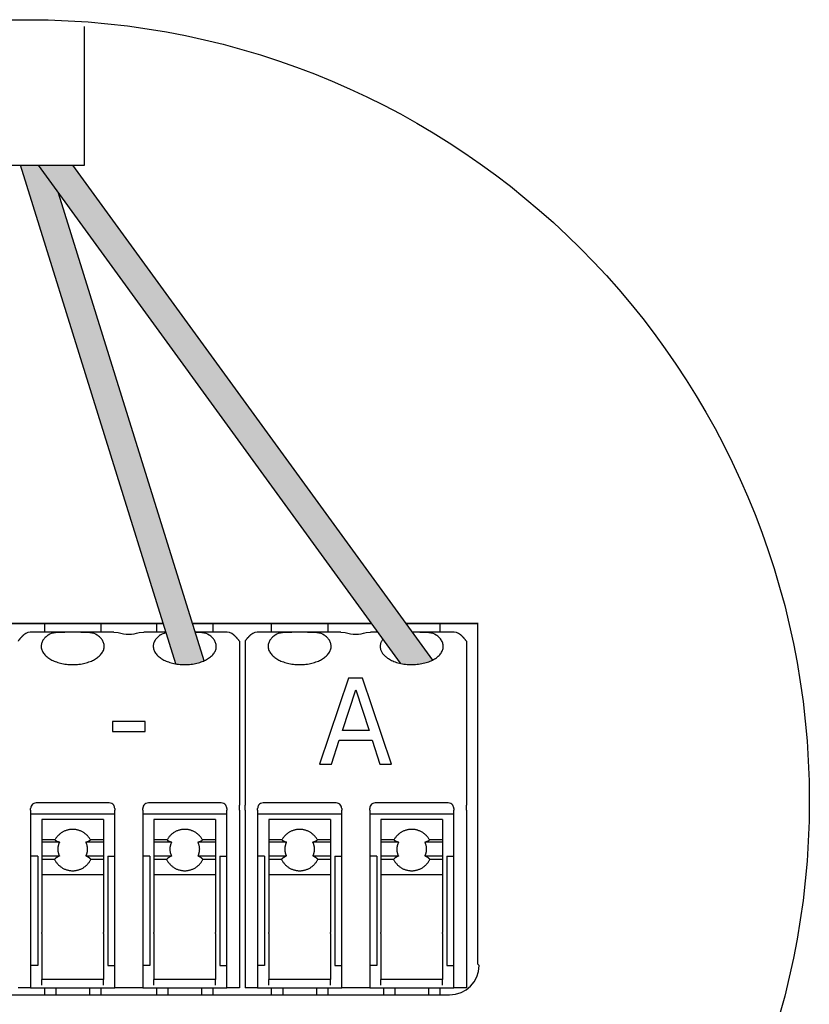
# Model space of a CAD drawing. Units: millimetres. Extents: x 2059 to 31250, y 1460 to 8768.
# Drawn here: x 23945 to 24271, y 1948 to 2353 of the extents above; entities that cross this region are included whole.
import ezdxf

# ---------------------------------------------------------------- set-up
doc = ezdxf.new("R2010")
doc.units = ezdxf.units.MM
doc.layers.add('Detalle', color=6, linetype='Continuous')

msp = doc.modelspace()

# ---------------------------------------------------------------- hatches: boundary and pattern name
at = {"true_color": 0x000000}
h = msp.add_hatch(color=18, dxfattribs=at)
h.dxf.hatch_style = 1
edge = h.paths.add_edge_path()
edge.add_spline(control_points=[(24009.6, 2088.12), (24015.99, 2087.02), (24021.26, 2089.38)], knot_values=[0.438387, 0.438387, 0.438387, 0.644218, 0.644218, 0.644218], weights=[0.883438, 0.821799, 0.96608], degree=2, periodic=0)
edge.add_line((24021.26, 2089.38), (23961.26, 2281.95))
edge.add_line((23961.26, 2281.95), (23952.9, 2293.45))
edge.add_line((23952.9, 2293.45), (23945.62, 2293.45))
edge.add_line((23945.62, 2293.45), (24009.6, 2088.12))
h = msp.add_hatch(color=5)
h.dxf.hatch_style = 1
edge = h.paths.add_edge_path()
edge.add_line((23967.13, 2293.45), (23952.9, 2293.45))
edge.add_line((23952.9, 2293.45), (24102.02, 2088.33))
edge.add_spline(control_points=[(24102.02, 2088.33), (24109.34, 2086.66), (24115.29, 2089.64)], knot_values=[0.419726, 0.419726, 0.419726, 0.657447, 0.657447, 0.657447], weights=[0.896308, 0.803557, 0.985476], degree=2, periodic=0)
edge.add_line((24115.29, 2089.64), (23967.13, 2293.45))

# ---------------------------------------------------------------- linework, layer by layer
for p, q in [((23972.07, 2293.45), (23972.07, 2350.69)), ((23914.92, 2293.45), (23972.07, 2293.45)), ((24009.6, 2088.12), (23945.62, 2293.45)), ((23952.9, 2293.45), (24102.02, 2088.33)), ((23967.13, 2293.45), (24115.29, 2089.64)), ((24021.26, 2089.38), (23961.26, 2281.95)), ((23925.42, 2104.68), (24004.44, 2104.68)), ((24004.41, 2104.79), (23925.43, 2104.79)), ((23963.86, 2101.22), (23950.65, 2101.22)), ((23955.61, 2101.22), (23955.61, 2104.68)), ((23970.44, 2101.22), (23963.86, 2101.22)), ((23984.07, 2101.22), (23970.44, 2101.22)), ((23978.69, 2104.68), (23978.69, 2101.22)), ((23984.07, 2101.22), (23985.9, 2101.01)), ((23994.57, 2101.01), (23996.39, 2101.22)), ((24005.52, 2101.22), (23996.39, 2101.22)), ((24001.77, 2101.22), (24001.77, 2104.68)), ((24090.05, 2104.79), (24016.46, 2104.79)), ((24016.49, 2104.68), (24090.14, 2104.68)), ((24029.82, 2101.22), (24017.57, 2101.22)), ((24024.85, 2104.68), (24024.85, 2101.22)), ((24057.34, 2101.22), (24044.12, 2101.22)), ((24049.09, 2101.22), (24049.09, 2104.68)), ((24063.92, 2101.22), (24057.34, 2101.22)), ((24077.55, 2101.22), (24063.92, 2101.22)), ((24072.17, 2104.68), (24072.17, 2101.22)), ((24077.55, 2101.22), (24079.37, 2101.01)), ((24088.04, 2101.01), (24089.87, 2101.22)), ((24092.65, 2101.22), (24089.87, 2101.22)), ((24134.1, 2104.79), (24104.28, 2104.79)), ((24104.36, 2104.68), (24133.99, 2104.68)), ((24110.08, 2101.22), (24106.88, 2101.22)), ((24123.29, 2101.22), (24110.08, 2101.22)), ((24118.33, 2104.68), (24118.33, 2101.22)), ((24133.99, 2104.68), (24133.91, 2104.6)), ((24133.91, 2104.6), (24133.91, 1964.49)), ((24134.1, 2104.79), (24133.99, 2104.68)), ((24035.81, 2097.47), (24035.81, 2084.48)), ((24038.12, 2097.47), (24038.12, 2084.48)), ((24129.29, 2097.47), (24129.29, 2084.48)), ((24035.81, 2084.48), (24035.81, 2076.98)), ((24038.12, 2084.48), (24038.12, 2076.98)), ((24129.29, 2084.48), (24129.29, 2076.98)), ((24035.81, 2076.98), (24035.81, 2029.85)), ((24035.81, 2076.98), (24035.81, 2029.85)), ((24038.12, 2076.98), (24038.12, 2029.85)), ((24129.29, 2076.98), (24129.29, 2029.85)), ((23949.84, 2027.85), (23949.84, 2028.51)), ((23949.84, 2027.85), (23949.84, 2026.52)), ((23982.15, 2030.82), (23952.15, 2030.82)), ((23984.46, 2028.51), (23984.46, 2027.85)), ((23984.46, 2026.52), (23984.46, 2027.85)), ((23996, 2027.85), (23996, 2028.51)), ((23996, 2027.85), (23996, 2026.52)), ((24028.31, 2030.82), (23998.31, 2030.82)), ((24030.62, 2028.51), (24030.62, 2027.85)), ((24030.62, 2026.52), (24030.62, 2027.85)), ((24035.81, 2027.85), (24035.81, 2029.85)), ((24035.81, 2027.85), (24035.81, 2029.85)), ((24035.81, 2027.85), (24035.81, 2026.52)), ((24035.81, 2027.85), (24035.81, 2026.52)), ((24038.12, 2027.85), (24038.12, 2029.85)), ((24038.12, 2027.85), (24038.12, 2026.52)), ((24043.32, 2027.85), (24043.32, 2028.51)), ((24043.32, 2027.85), (24043.32, 2026.52)), ((24075.63, 2030.82), (24045.62, 2030.82)), ((24077.94, 2028.51), (24077.94, 2027.85)), ((24077.94, 2026.52), (24077.94, 2027.85)), ((24089.48, 2027.85), (24089.48, 2028.51)), ((24089.48, 2027.85), (24089.48, 2026.52)), ((24121.79, 2030.82), (24091.78, 2030.82)), ((24124.1, 2028.51), (24124.1, 2027.85)), ((24124.1, 2026.52), (24124.1, 2027.85)), ((24129.29, 2027.85), (24129.29, 2029.85)), ((24129.29, 2027.85), (24129.29, 2026.52)), ((23949.84, 2026.52), (23949.84, 2021.52)), ((23984.46, 2026.21), (23949.84, 2026.21)), ((23954.46, 2023.99), (23954.46, 2023.87)), ((23979.85, 2023.99), (23954.46, 2023.99)), ((23954.46, 2023.87), (23954.46, 2021.45)), ((23979.85, 2023.99), (23979.85, 2023.87)), ((23979.85, 2023.87), (23979.85, 2021.45)), ((23984.46, 2021.52), (23984.46, 2026.52)), ((23996, 2026.52), (23996, 2021.52)), ((24030.62, 2026.21), (23996, 2026.21)), ((24000.62, 2023.99), (24000.62, 2023.87)), ((24026.01, 2023.99), (24000.62, 2023.99)), ((24000.62, 2023.87), (24000.62, 2021.45)), ((24026.01, 2023.99), (24026.01, 2023.87)), ((24026.01, 2023.87), (24026.01, 2021.45)), ((24030.62, 2021.52), (24030.62, 2026.52)), ((24035.81, 2026.52), (24035.81, 2021.52)), ((24035.81, 2026.52), (24035.81, 2013.12)), ((24038.12, 2026.52), (24038.12, 2021.52)), ((24043.32, 2026.52), (24043.32, 2021.52)), ((24077.94, 2026.21), (24043.32, 2026.21)), ((24047.93, 2023.99), (24047.93, 2023.87)), ((24073.32, 2023.99), (24047.93, 2023.99)), ((24047.93, 2023.87), (24047.93, 2021.45)), ((24073.32, 2023.99), (24073.32, 2023.87)), ((24073.32, 2023.87), (24073.32, 2021.45)), ((24077.94, 2021.52), (24077.94, 2026.52)), ((24089.48, 2026.52), (24089.48, 2021.52)), ((24124.1, 2026.21), (24089.48, 2026.21)), ((24094.09, 2023.99), (24094.09, 2023.87)), ((24119.48, 2023.99), (24094.09, 2023.99)), ((24094.09, 2023.87), (24094.09, 2021.45)), ((24119.48, 2023.99), (24119.48, 2023.87)), ((24119.48, 2023.87), (24119.48, 2021.45)), ((24124.1, 2021.52), (24124.1, 2026.52)), ((24129.29, 2026.52), (24129.29, 2021.52)), ((23949.84, 2021.52), (23949.84, 1977.74)), ((23954.46, 2021.45), (23954.46, 2015.58)), ((23979.85, 2021.45), (23979.85, 2015.58)), ((23984.46, 1977.74), (23984.46, 2021.52)), ((23996, 2021.52), (23996, 1977.74)), ((24000.62, 2021.45), (24000.62, 2015.58)), ((24026.01, 2021.45), (24026.01, 2015.58)), ((24030.62, 1977.74), (24030.62, 2021.52)), ((24035.81, 2021.52), (24035.81, 1977.74)), ((24038.12, 2021.52), (24038.12, 1977.74)), ((24043.32, 2021.52), (24043.32, 1977.74)), ((24047.93, 2021.45), (24047.93, 2015.58)), ((24073.32, 2021.45), (24073.32, 2015.58)), ((24077.94, 1977.74), (24077.94, 2021.52)), ((24089.48, 2021.52), (24089.48, 1977.74)), ((24094.09, 2021.45), (24094.09, 2015.58)), ((24119.48, 2021.45), (24119.48, 2015.58)), ((24124.1, 1977.74), (24124.1, 2021.52)), ((24129.29, 2021.52), (24129.29, 1977.74)), ((23954.46, 2015.58), (23954.46, 2014.68)), ((23959.83, 2015.58), (23954.46, 2015.58)), ((23954.46, 2014.68), (23954.46, 2008.92)), ((23961.74, 2014.68), (23954.46, 2014.68)), ((23979.85, 2014.68), (23972.56, 2014.68)), ((23979.85, 2015.58), (23974.47, 2015.58)), ((23979.85, 2015.58), (23979.85, 2014.68)), ((23979.85, 2014.68), (23979.85, 2008.92)), ((24000.62, 2015.58), (24000.62, 2014.68)), ((24006, 2015.58), (24000.62, 2015.58)), ((24000.62, 2014.68), (24000.62, 2008.92)), ((24007.9, 2014.68), (24000.62, 2014.68)), ((24026.01, 2014.68), (24018.72, 2014.68)), ((24026.01, 2015.58), (24020.63, 2015.58)), ((24026.01, 2015.58), (24026.01, 2014.68)), ((24026.01, 2014.68), (24026.01, 2008.92)), ((24035.81, 2013.12), (24035.81, 1954.66)), ((24047.93, 2015.58), (24047.93, 2014.68)), ((24053.31, 2015.58), (24047.93, 2015.58)), ((24047.93, 2014.68), (24047.93, 2008.92)), ((24055.22, 2014.68), (24047.93, 2014.68)), ((24073.32, 2014.68), (24066.03, 2014.68)), ((24073.32, 2015.58), (24067.94, 2015.58)), ((24073.32, 2015.58), (24073.32, 2014.68)), ((24073.32, 2014.68), (24073.32, 2008.92)), ((24094.09, 2015.58), (24094.09, 2014.68)), ((24099.47, 2015.58), (24094.09, 2015.58)), ((24094.09, 2014.68), (24094.09, 2008.92)), ((24101.38, 2014.68), (24094.09, 2014.68)), ((24119.48, 2014.68), (24112.19, 2014.68)), ((24119.48, 2015.58), (24114.1, 2015.58)), ((24119.48, 2015.58), (24119.48, 2014.68)), ((24119.48, 2014.68), (24119.48, 2008.92)), ((23952.73, 2008.9), (23949.84, 2008.9)), ((23952.73, 2008.9), (23952.73, 1977.56)), ((23954.46, 2008.92), (23954.46, 2007.54)), ((23961.73, 2008.92), (23954.46, 2008.92)), ((23954.46, 2007.54), (23954.46, 2001.22)), ((23959.68, 2007.54), (23954.46, 2007.54)), ((23979.85, 2008.92), (23972.58, 2008.92)), ((23979.85, 2007.54), (23974.62, 2007.54)), ((23979.85, 2008.92), (23979.85, 2007.54)), ((23979.85, 2007.54), (23979.85, 2001.22)), ((23981.58, 2008.9), (23984.46, 2008.9)), ((23981.58, 2008.9), (23981.58, 1977.56)), ((23998.89, 2008.9), (23996, 2008.9)), ((23998.89, 2008.9), (23998.89, 1977.56)), ((24000.62, 2008.92), (24000.62, 2007.54)), ((24007.89, 2008.92), (24000.62, 2008.92)), ((24000.62, 2007.54), (24000.62, 2001.22)), ((24005.84, 2007.54), (24000.62, 2007.54)), ((24026.01, 2008.92), (24018.74, 2008.92)), ((24026.01, 2007.54), (24020.78, 2007.54)), ((24026.01, 2008.92), (24026.01, 2007.54)), ((24026.01, 2007.54), (24026.01, 2001.22)), ((24027.74, 2008.9), (24030.62, 2008.9)), ((24027.74, 2008.9), (24027.74, 1977.56)), ((24046.2, 2008.9), (24043.32, 2008.9)), ((24046.2, 2008.9), (24046.2, 1977.56)), ((24047.93, 2008.92), (24047.93, 2007.54)), ((24055.2, 2008.92), (24047.93, 2008.92)), ((24047.93, 2007.54), (24047.93, 2001.22)), ((24053.16, 2007.54), (24047.93, 2007.54)), ((24073.32, 2008.92), (24066.05, 2008.92)), ((24073.32, 2007.54), (24068.1, 2007.54)), ((24073.32, 2008.92), (24073.32, 2007.54)), ((24073.32, 2007.54), (24073.32, 2001.22)), ((24075.05, 2008.9), (24077.94, 2008.9)), ((24075.05, 2008.9), (24075.05, 1977.56)), ((24092.36, 2008.9), (24089.48, 2008.9)), ((24092.36, 2008.9), (24092.36, 1977.56)), ((24094.09, 2008.92), (24094.09, 2007.54)), ((24101.36, 2008.92), (24094.09, 2008.92)), ((24094.09, 2007.54), (24094.09, 2001.22)), ((24099.32, 2007.54), (24094.09, 2007.54)), ((24119.48, 2008.92), (24112.21, 2008.92)), ((24119.48, 2007.54), (24114.26, 2007.54)), ((24119.48, 2008.92), (24119.48, 2007.54)), ((24119.48, 2007.54), (24119.48, 2001.22)), ((24121.21, 2008.9), (24124.1, 2008.9)), ((24121.21, 2008.9), (24121.21, 1977.56)), ((23954.46, 2001.22), (23954.46, 1977.46)), ((23979.85, 2001.22), (23954.46, 2001.22)), ((23979.85, 2001.22), (23979.85, 1977.46)), ((24000.62, 2001.22), (24000.62, 1977.46)), ((24026.01, 2001.22), (24000.62, 2001.22)), ((24026.01, 2001.22), (24026.01, 1977.46)), ((24047.93, 2001.22), (24047.93, 1977.46)), ((24073.32, 2001.22), (24047.93, 2001.22)), ((24073.32, 2001.22), (24073.32, 1977.46)), ((24094.09, 2001.22), (24094.09, 1977.46)), ((24119.48, 2001.22), (24094.09, 2001.22)), ((24119.48, 2001.22), (24119.48, 1977.46)), ((23949.84, 1977.74), (23949.84, 1954.66)), ((23952.73, 1977.56), (23952.73, 1963.89)), ((23954.46, 1977.06), (23954.46, 1977.46)), ((23954.46, 1977.06), (23954.46, 1958.12)), ((23979.85, 1977.06), (23979.85, 1977.46)), ((23979.85, 1977.06), (23979.85, 1958.12)), ((23981.58, 1977.56), (23981.58, 1963.89)), ((23984.46, 1954.66), (23984.46, 1977.74)), ((23996, 1977.74), (23996, 1954.66)), ((23998.89, 1977.56), (23998.89, 1963.89)), ((24000.62, 1977.06), (24000.62, 1977.46)), ((24000.62, 1977.06), (24000.62, 1958.12)), ((24026.01, 1977.06), (24026.01, 1977.46)), ((24026.01, 1977.06), (24026.01, 1958.12)), ((24027.74, 1977.56), (24027.74, 1963.89)), ((24030.62, 1954.66), (24030.62, 1977.74)), ((24035.81, 1977.74), (24035.81, 1966.27)), ((24038.12, 1978.87), (24038.12, 1954.66)), ((24038.12, 1977.74), (24038.12, 1964.94)), ((24043.32, 1977.74), (24043.32, 1954.66)), ((24046.2, 1977.56), (24046.2, 1963.89)), ((24047.93, 1977.06), (24047.93, 1977.46)), ((24047.93, 1977.06), (24047.93, 1958.12)), ((24073.32, 1977.06), (24073.32, 1977.46)), ((24073.32, 1977.06), (24073.32, 1958.12)), ((24075.05, 1977.56), (24075.05, 1963.89)), ((24077.94, 1954.66), (24077.94, 1977.74)), ((24089.48, 1977.74), (24089.48, 1954.66)), ((24092.36, 1977.56), (24092.36, 1963.89)), ((24094.09, 1977.06), (24094.09, 1977.46)), ((24094.09, 1977.06), (24094.09, 1958.12)), ((24119.48, 1977.06), (24119.48, 1977.46)), ((24119.48, 1977.06), (24119.48, 1958.12)), ((24121.21, 1977.56), (24121.21, 1963.89)), ((24124.1, 1954.66), (24124.1, 1977.74)), ((24129.29, 1977.74), (24129.29, 1954.66)), ((23952.73, 1963.89), (23949.84, 1963.89)), ((23981.58, 1963.89), (23984.46, 1963.89)), ((23998.89, 1963.89), (23996, 1963.89)), ((24027.74, 1963.89), (24030.62, 1963.89)), ((24046.2, 1963.89), (24043.32, 1963.89)), ((24075.05, 1963.89), (24077.94, 1963.89)), ((24092.36, 1963.89), (24089.48, 1963.89)), ((24121.21, 1963.89), (24124.1, 1963.89)), ((24133.91, 1964.49), (24134.51, 1963.89)), ((23979.85, 1958.12), (23954.46, 1958.12)), ((23954.46, 1955.81), (23954.46, 1958.12)), ((23979.85, 1955.81), (23979.85, 1958.12)), ((24026.01, 1958.12), (24000.62, 1958.12)), ((24000.62, 1955.81), (24000.62, 1958.12)), ((24026.01, 1955.81), (24026.01, 1958.12)), ((24073.32, 1958.12), (24047.93, 1958.12)), ((24047.93, 1955.81), (24047.93, 1958.12)), ((24073.32, 1955.81), (24073.32, 1958.12)), ((24119.48, 1958.12), (24094.09, 1958.12)), ((24094.09, 1955.81), (24094.09, 1958.12)), ((24119.48, 1955.81), (24119.48, 1958.12)), ((23764.62, 1951.74), (24060.98, 1951.74)), ((23949.84, 1954.66), (23944.65, 1954.66)), ((23949.84, 1954.66), (23984.46, 1954.66)), ((23955.61, 1951.74), (23955.61, 1954.66)), ((23960.23, 1954.66), (23960.23, 1951.74)), ((23974.08, 1954.66), (23974.08, 1951.74)), ((23978.69, 1954.66), (23978.69, 1951.74)), ((23996, 1954.66), (23984.46, 1954.66)), ((23996, 1954.66), (24030.62, 1954.66)), ((24001.77, 1951.74), (24001.77, 1954.66)), ((24006.39, 1954.66), (24006.39, 1951.74)), ((24020.24, 1954.66), (24020.24, 1951.74)), ((24020.24, 1954.66), (24020.24, 1951.74)), ((24024.85, 1954.66), (24024.85, 1951.74)), ((24024.85, 1954.66), (24024.85, 1951.74)), ((24035.81, 1954.66), (24030.62, 1954.66)), ((24043.32, 1954.66), (24038.12, 1954.66)), ((24043.32, 1954.66), (24077.94, 1954.66)), ((24049.09, 1951.74), (24049.09, 1954.66)), ((24053.7, 1954.66), (24053.7, 1951.74)), ((24055.93, 1954.66), (24077.94, 1954.66)), ((24060.98, 1951.74), (24122.37, 1951.74)), ((24067.55, 1954.66), (24067.55, 1951.74)), ((24067.55, 1954.66), (24067.55, 1951.74)), ((24072.17, 1954.66), (24072.17, 1951.74)), ((24072.17, 1954.66), (24072.17, 1951.74)), ((24089.48, 1954.66), (24077.94, 1954.66)), ((24089.48, 1954.66), (24124.1, 1954.66)), ((24095.25, 1951.74), (24095.25, 1954.66)), ((24099.86, 1954.66), (24099.86, 1951.74)), ((24113.71, 1954.66), (24113.71, 1951.74)), ((24118.33, 1954.66), (24118.33, 1951.74)), ((24129.29, 1954.66), (24124.1, 1954.66))]:
    msp.add_line(p, q)
at = {"ltscale": 25.4}
for p, q in [((24080.71, 2082.26), (24068.74, 2046.75)), ((24086.52, 2082.26), (24080.71, 2082.26)), ((24098.49, 2046.75), (24086.52, 2082.26)), ((24078.22, 2060.7), (24083.73, 2077.43)), ((24083.73, 2077.43), (24089.19, 2060.7)), ((23996.94, 2064.41), (23983.53, 2064.41)), ((23983.53, 2064.41), (23983.53, 2060.18)), ((23996.94, 2060.18), (23996.94, 2064.41)), ((24089.19, 2060.7), (24078.22, 2060.7)), ((23983.53, 2060.18), (23996.94, 2060.18)), ((24073.71, 2046.75), (24076.92, 2056.63)), ((24076.92, 2056.63), (24090.49, 2056.63)), ((24090.49, 2056.63), (24093.7, 2046.75)), ((24068.74, 2046.75), (24073.71, 2046.75)), ((24093.7, 2046.75), (24098.49, 2046.75))]:
    msp.add_line(p, q, dxfattribs=at)
for centre, radius, start, end in [((23950.34, 2095.91), 5.31, 86.7145, 128.7242), ((23990.23, 2114.54), 14.2, 252.2261, 287.7739), ((24030.12, 2095.9), 5.32, 51.3118, 93.2496), ((24043.82, 2095.91), 5.31, 86.7145, 128.7242), ((24083.71, 2114.54), 14.2, 252.2261, 287.7739), ((24123.59, 2095.9), 5.32, 51.3118, 93.2496), ((23952.15, 2028.51), 2.31, 144.7356, 180), ((23952.15, 2028.51), 2.31, 90, 144.7356), ((23982.15, 2028.51), 2.31, 35.2644, 90), ((23982.15, 2028.51), 2.31, 0, 35.2644), ((23998.31, 2028.51), 2.31, 144.7356, 180), ((23998.31, 2028.51), 2.31, 90, 144.7356), ((24028.31, 2028.51), 2.31, 35.2644, 90), ((24028.31, 2028.51), 2.31, 0, 35.2644), ((24045.62, 2028.51), 2.31, 144.7356, 180), ((24045.62, 2028.51), 2.31, 90, 144.7356), ((24075.63, 2028.51), 2.31, 35.2644, 90), ((24075.63, 2028.51), 2.31, 0, 35.2644), ((24091.78, 2028.51), 2.31, 144.7356, 180), ((24091.78, 2028.51), 2.31, 90, 144.7356), ((24121.79, 2028.51), 2.31, 35.2644, 90), ((24121.79, 2028.51), 2.31, 0, 35.2644), ((24122.37, 1963.89), 12.14, 270, 0)]:
    msp.add_arc(centre, radius, start, end)
for points, knots in [([(23957.11, 2100.06), (23957.92, 2100.63), (23958.93, 2100.91), (23961.23, 2101.2), (23962.52, 2101.22), (23963.86, 2101.22)], [0, 0, 0, 0, 0.5, 0.5, 1, 1, 1, 1]), ([(23970.44, 2101.22), (23971.79, 2101.22), (23973.04, 2101.2), (23975.36, 2100.91), (23976.38, 2100.63), (23977.19, 2100.06)], [0, 0, 0, 0, 0.5, 0.5, 1, 1, 1, 1]), ([(24017.57, 2101.21), (24018.56, 2101.2), (24019.49, 2101.17), (24021.52, 2100.91), (24022.54, 2100.63), (24023.35, 2100.06)], [0.1220335, 0.1220335, 0.1220335, 0.1220335, 0.5, 0.5, 1, 1, 1, 1]), ([(24050.59, 2100.06), (24051.39, 2100.63), (24052.41, 2100.91), (24054.71, 2101.2), (24055.99, 2101.22), (24057.34, 2101.22)], [0, 0, 0, 0, 0.5, 0.5, 1, 1, 1, 1]), ([(24063.92, 2101.22), (24065.26, 2101.22), (24066.52, 2101.2), (24068.84, 2100.91), (24069.86, 2100.63), (24070.67, 2100.06)], [0, 0, 0, 0, 0.5, 0.5, 1, 1, 1, 1]), ([(24110.08, 2101.22), (24111.42, 2101.22), (24112.68, 2101.2), (24115, 2100.91), (24116.02, 2100.63), (24116.83, 2100.06)], [0, 0, 0, 0, 0.5, 0.5, 1, 1, 1, 1])]:
    msp.add_open_spline(points, degree=3, knots=knots)
msp.add_open_spline([(24003.27, 2100.06), (24003.93, 2100.52), (24004.71, 2100.79), (24005.6, 2100.96)], degree=3)
for points, weights in [([(23947.02, 2100.06), (23945.61, 2098.83), (23944.65, 2097.47)], [1, 0.995005514785, 1]), ([(24035.81, 2097.47), (24034.85, 2098.83), (24033.45, 2100.06)], [1, 0.995005514789, 1]), ([(24040.49, 2100.06), (24039.08, 2098.83), (24038.12, 2097.47)], [1, 0.995005514775, 1]), ([(24129.29, 2097.47), (24128.33, 2098.83), (24126.92, 2100.06)], [1, 0.99500551479, 1]), ([(23959.83, 2015.58), (23960.42, 2015.06), (23961.74, 2014.68)], [1, 0.972102184425, 1]), ([(23961.74, 2014.68), (23960.2, 2011.8), (23961.73, 2008.92)], [1, 0.882605272963, 1]), ([(23972.56, 2014.68), (23973.88, 2015.06), (23974.47, 2015.58)], [1, 0.972102184425, 1]), ([(23972.58, 2008.92), (23974.1, 2011.8), (23972.56, 2014.68)], [1, 0.882605272962, 1]), ([(24006, 2015.58), (24006.58, 2015.06), (24007.9, 2014.68)], [1, 0.972102184425, 1]), ([(24007.9, 2014.68), (24006.36, 2011.8), (24007.89, 2008.92)], [1, 0.882605272963, 1]), ([(24018.72, 2014.68), (24020.04, 2015.06), (24020.63, 2015.58)], [1, 0.972102184425, 1]), ([(24018.74, 2008.92), (24020.26, 2011.8), (24018.72, 2014.68)], [1, 0.882605272962, 1]), ([(24053.31, 2015.58), (24053.89, 2015.06), (24055.22, 2014.68)], [1, 0.972102184424, 1]), ([(24055.22, 2014.68), (24053.67, 2011.8), (24055.2, 2008.92)], [1, 0.882605272963, 1]), ([(24066.03, 2014.68), (24067.36, 2015.06), (24067.94, 2015.58)], [1, 0.972102184432, 1]), ([(24066.05, 2008.92), (24067.58, 2011.8), (24066.03, 2014.68)], [1, 0.882605272963, 1]), ([(24099.47, 2015.58), (24100.05, 2015.06), (24101.38, 2014.68)], [1, 0.972102184424, 1]), ([(24101.38, 2014.68), (24099.83, 2011.8), (24101.36, 2008.92)], [1, 0.882605272962, 1]), ([(24112.19, 2014.68), (24113.52, 2015.06), (24114.1, 2015.58)], [1, 0.972102184425, 1]), ([(24112.21, 2008.92), (24113.74, 2011.8), (24112.19, 2014.68)], [1, 0.882605272963, 1]), ([(23961.73, 2008.92), (23960.22, 2008.34), (23959.68, 2007.54)], [1, 0.964549285859, 1]), ([(23974.62, 2007.54), (23974.08, 2008.34), (23972.58, 2008.92)], [1, 0.964549285859, 1]), ([(24007.89, 2008.92), (24006.38, 2008.34), (24005.84, 2007.54)], [1, 0.964549285859, 1]), ([(24020.78, 2007.54), (24020.24, 2008.34), (24018.74, 2008.92)], [1, 0.964549285859, 1]), ([(24055.2, 2008.92), (24053.7, 2008.34), (24053.16, 2007.54)], [1, 0.964549285859, 1]), ([(24068.1, 2007.54), (24067.56, 2008.34), (24066.05, 2008.92)], [1, 0.964549285849, 1]), ([(24101.36, 2008.92), (24099.86, 2008.34), (24099.32, 2007.54)], [1, 0.964549285859, 1]), ([(24114.26, 2007.54), (24113.72, 2008.34), (24112.21, 2008.92)], [1, 0.96454928586, 1])]:
    msp.add_rational_spline(points, weights, degree=2)
for points, weights, knots in [([(23957.11, 2100.06), (23949.4, 2094.63), (23958.28, 2089.83), (23967.15, 2085.04), (23976.02, 2089.83), (23984.9, 2094.63), (23977.19, 2100.06)], [1, 0.729975100133, 1, 0.729975100133, 1, 0.729975100133, 1], [0, 0, 0, 0.333333, 0.333333, 0.666667, 0.666667, 1, 1, 1]), ([(24003.27, 2100.06), (23995.56, 2094.63), (24004.44, 2089.83), (24013.31, 2085.04), (24022.18, 2089.83), (24031.06, 2094.63), (24023.35, 2100.06)], [1, 0.729975100133, 1, 0.729975100133, 1, 0.729975100133, 1], [0, 0, 0, 0.333333, 0.333333, 0.666667, 0.666667, 1, 1, 1]), ([(24050.59, 2100.06), (24042.88, 2094.63), (24051.75, 2089.83), (24060.63, 2085.04), (24069.5, 2089.83), (24078.37, 2094.63), (24070.67, 2100.06)], [1, 0.729975100133, 1, 0.729975100133, 1, 0.729975100133, 1], [0, 0, 0, 0.333333, 0.333333, 0.666667, 0.666667, 1, 1, 1]), ([(24094.83, 2098.22), (24091.3, 2093.41), (24097.91, 2089.83), (24106.79, 2085.04), (24115.66, 2089.83), (24124.53, 2094.63), (24116.83, 2100.06)], [0.913631581205, 0.783947129173, 1, 0.729975100133, 1, 0.729975100133, 1], [0.066626, 0.066626, 0.066626, 0.3333333, 0.3333333, 0.6666667, 0.6666667, 1, 1, 1]), ([(23974.47, 2015.58), (23972.11, 2019.94), (23967.15, 2019.94), (23962.19, 2019.94), (23959.83, 2015.58)], [1, 0.858827656429, 1, 0.85882765643, 1], [0, 0, 0, 0.5, 0.5, 1, 1, 1]), ([(24020.63, 2015.58), (24018.27, 2019.94), (24013.31, 2019.94), (24008.35, 2019.94), (24006, 2015.58)], [1, 0.858827656429, 1, 0.85882765643, 1], [0, 0, 0, 0.5, 0.5, 1, 1, 1]), ([(24067.94, 2015.58), (24065.59, 2019.94), (24060.63, 2019.94), (24055.67, 2019.94), (24053.31, 2015.58)], [1, 0.858827656429, 1, 0.858827656429, 1], [0, 0, 0, 0.5, 0.5, 1, 1, 1]), ([(24114.1, 2015.58), (24111.75, 2019.94), (24106.79, 2019.94), (24101.83, 2019.94), (24099.47, 2015.58)], [1, 0.858827656429, 1, 0.858827656429, 1], [0, 0, 0, 0.5, 0.5, 1, 1, 1]), ([(23959.68, 2007.54), (23961.97, 2002.9), (23967.15, 2002.9), (23972.33, 2002.9), (23974.62, 2007.54)], [1, 0.849078916367, 1, 0.849078916366, 1], [0, 0, 0, 0.5, 0.5, 1, 1, 1]), ([(24005.84, 2007.54), (24008.13, 2002.9), (24013.31, 2002.9), (24018.49, 2002.9), (24020.78, 2007.54)], [1, 0.849078916367, 1, 0.849078916366, 1], [0, 0, 0, 0.5, 0.5, 1, 1, 1]), ([(24053.16, 2007.54), (24055.45, 2002.9), (24060.63, 2002.9), (24065.81, 2002.9), (24068.1, 2007.54)], [1, 0.849078916366, 1, 0.849078916366, 1], [0, 0, 0, 0.5, 0.5, 1, 1, 1]), ([(24099.32, 2007.54), (24101.61, 2002.9), (24106.79, 2002.9), (24111.97, 2002.9), (24114.26, 2007.54)], [1, 0.849078916366, 1, 0.849078916366, 1], [0, 0, 0, 0.5, 0.5, 1, 1, 1])]:
    msp.add_rational_spline(points, weights, degree=2, knots=knots)
at = {"layer": 'Detalle'}
msp.add_circle((23948.76, 2031.66), 321.77, dxfattribs=at)

doc.saveas('drawing.dxf')
